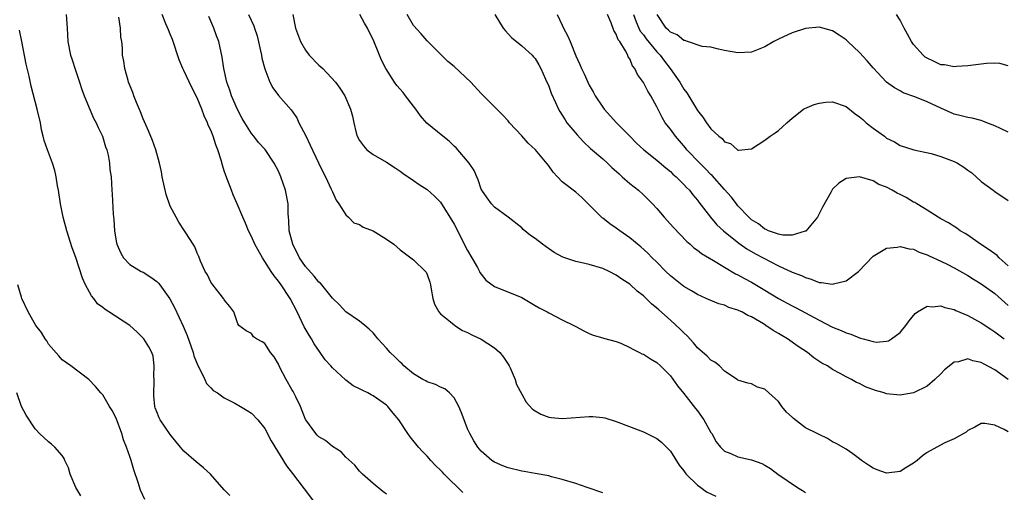
# Model space of a CAD drawing. Units: inches. Extents: x 2568000 to 2571000, y 1548000 to 1551000.
# Drawn here: x 2568283 to 2568428, y 1549424 to 1549494 of the extents above; entities that cross this region are included whole.
import ezdxf

# ---------------------------------------------------------------- set-up
doc = ezdxf.new("R2010")
doc.units = ezdxf.units.IN
doc.header["$MEASUREMENT"] = 0
doc.layers.add('LD25681548_2ft', color=135, linetype='Continuous')

msp = doc.modelspace()

# ---------------------------------------------------------------- linework, layer by layer
at = {"layer": 'LD25681548_2ft'}
for points, elevation in [([(2568289.58, 1549495), (2568289.74, 1549493), (2568289.84, 1549491), (2568290.24, 1549489), (2568290.44, 1549488.44), (2568291, 1549486.8), (2568291.58, 1549485), (2568291.9, 1549483.9), (2568292.26, 1549483), (2568293.66, 1549479.66), (2568294.03, 1549479), (2568294.31, 1549478.31), (2568294.97, 1549477), (2568295.44, 1549475.44), (2568295.6, 1549475), (2568295.81, 1549474.19), (2568296.03, 1549473), (2568296.08, 1549472.08), (2568296.24, 1549471), (2568296.35, 1549469), (2568296.42, 1549468.42), (2568296.55, 1549465.45), (2568296.65, 1549464.65), (2568296.76, 1549463), (2568297, 1549461.49), (2568297.1, 1549461), (2568297.68, 1549459.68), (2568298.1, 1549459), (2568299, 1549458.03), (2568300.7, 1549457), (2568301, 1549456.86), (2568302.13, 1549456.13), (2568303, 1549455.5), (2568303.24, 1549455.24), (2568303.44, 1549455), (2568304.94, 1549452.94), (2568305.63, 1549451.63), (2568306.91, 1549448.91), (2568307.51, 1549447.51), (2568308.41, 1549445), (2568308.5, 1549444.5), (2568309.06, 1549443.06), (2568309.28, 1549442.72), (2568310.1, 1549441), (2568310.38, 1549440.38), (2568311, 1549439.78), (2568311.37, 1549439.37), (2568312, 1549439), (2568313, 1549438.26), (2568314.53, 1549437.47), (2568315.38, 1549437), (2568316.4, 1549436.4), (2568317, 1549436), (2568317.95, 1549435), (2568319, 1549433.73), (2568319.93, 1549431.93), (2568322.22, 1549428.22), (2568323.07, 1549427.07), (2568324.82, 1549424.82), (2568326.2, 1549423)], 8188), ([(2568337, 1549424.04), (2568336.43, 1549424.43), (2568335, 1549425.59), (2568333.43, 1549427), (2568333, 1549427.42), (2568332.29, 1549428.29), (2568331, 1549429.49), (2568330.27, 1549430.27), (2568329, 1549431.07), (2568327.95, 1549431.95), (2568327, 1549432.53), (2568326.76, 1549432.76), (2568326.53, 1549433), (2568325.05, 1549435), (2568325, 1549435.09), (2568324.27, 1549437), (2568323.57, 1549438.43), (2568323.21, 1549439.21), (2568323, 1549439.53), (2568322.16, 1549441), (2568321.23, 1549442.77), (2568321, 1549443.25), (2568320.36, 1549444.36), (2568319.83, 1549445), (2568319, 1549446.32), (2568318.58, 1549446.58), (2568317.76, 1549447), (2568317.33, 1549447.33), (2568317, 1549447.81), (2568316.22, 1549448.22), (2568315.16, 1549449), (2568315, 1549449.22), (2568314.39, 1549451), (2568313.82, 1549451.82), (2568313, 1549452.77), (2568312.93, 1549452.93), (2568312.88, 1549453), (2568312.4, 1549453.6), (2568311.32, 1549455), (2568311, 1549455.39), (2568310.49, 1549456.49), (2568310.18, 1549457), (2568309.49, 1549458.51), (2568309.22, 1549459.22), (2568309, 1549459.68), (2568308.64, 1549460.64), (2568308.4, 1549461), (2568307.31, 1549462.69), (2568307.13, 1549463), (2568306.28, 1549464.28), (2568305.87, 1549465), (2568305, 1549466.66), (2568304.38, 1549468.38), (2568303.81, 1549471), (2568303.71, 1549471.71), (2568303.42, 1549473), (2568302.85, 1549475), (2568302.37, 1549476.37), (2568301.8, 1549477.8), (2568301, 1549479.55), (2568300.61, 1549480.61), (2568300.02, 1549481.98), (2568299.62, 1549483), (2568299.48, 1549483.47), (2568298.84, 1549485), (2568298.75, 1549485.25), (2568298.26, 1549487), (2568298.12, 1549488.12), (2568297.95, 1549489), (2568297.91, 1549490.09), (2568297.82, 1549491), (2568297.67, 1549491.67), (2568297.62, 1549493), (2568297.39, 1549494.61)], 8190), ([(2568348.29, 1549424.29), (2568345.52, 1549427), (2568345.26, 1549427.26), (2568345, 1549427.58), (2568344.26, 1549428.26), (2568343.57, 1549429), (2568343, 1549429.64), (2568342.33, 1549430.33), (2568341.73, 1549431), (2568340.49, 1549432.49), (2568340.14, 1549433), (2568338.82, 1549435), (2568337.99, 1549435.99), (2568337.21, 1549437), (2568337, 1549437.19), (2568335, 1549438.56), (2568334.71, 1549438.71), (2568334.22, 1549439), (2568333.39, 1549439.39), (2568333, 1549439.6), (2568332.06, 1549440.06), (2568331, 1549440.89), (2568330.93, 1549440.93), (2568329, 1549442.71), (2568328.74, 1549443), (2568327.9, 1549443.9), (2568327.2, 1549445), (2568326.28, 1549446.28), (2568325.9, 1549447), (2568325.54, 1549447.54), (2568324.81, 1549448.81), (2568324.49, 1549449.51), (2568323.76, 1549451), (2568322.75, 1549453), (2568321.39, 1549455), (2568321, 1549455.55), (2568320.35, 1549456.35), (2568319.91, 1549457), (2568319, 1549458.47), (2568318.65, 1549459), (2568317.53, 1549461), (2568317, 1549462.16), (2568316.57, 1549463), (2568316.13, 1549464.13), (2568315.74, 1549465), (2568314.9, 1549467), (2568314.32, 1549468.32), (2568314.04, 1549469), (2568313.47, 1549470.53), (2568313.2, 1549471.2), (2568313, 1549471.87), (2568312.71, 1549472.71), (2568312.53, 1549473.47), (2568312.04, 1549475), (2568311.73, 1549475.73), (2568311.35, 1549477), (2568311, 1549477.9), (2568310.63, 1549478.63), (2568310.51, 1549479), (2568310.01, 1549480.01), (2568309.66, 1549481), (2568309, 1549482.7), (2568308.19, 1549484.19), (2568307, 1549486.72), (2568306.85, 1549487), (2568306.31, 1549488.31), (2568305.33, 1549491.33), (2568305, 1549492.12), (2568304.76, 1549492.76), (2568304.35, 1549493.65), (2568303.78, 1549495)], 8192), ([(2568369, 1549424.24), (2568366.67, 1549425), (2568365, 1549425.58), (2568363, 1549426.21), (2568361.41, 1549426.59), (2568361, 1549426.72), (2568359, 1549427.07), (2568357.37, 1549427.37), (2568357, 1549427.42), (2568355, 1549427.92), (2568354.2, 1549428.2), (2568353, 1549428.74), (2568352.6, 1549429), (2568351, 1549430.39), (2568350.5, 1549431), (2568349.92, 1549431.92), (2568349.31, 1549433), (2568349, 1549433.68), (2568348.47, 1549435), (2568348.08, 1549436.08), (2568347.68, 1549437), (2568347, 1549438.29), (2568346.32, 1549439), (2568345.61, 1549439.61), (2568345, 1549439.88), (2568344.26, 1549440.26), (2568343, 1549440.66), (2568342.8, 1549440.8), (2568342.39, 1549441), (2568341, 1549441.81), (2568339.58, 1549443), (2568339.3, 1549443.3), (2568339, 1549443.57), (2568338.3, 1549444.3), (2568337.53, 1549445), (2568337, 1549445.64), (2568335.72, 1549447), (2568335.41, 1549447.41), (2568335, 1549447.89), (2568334.45, 1549448.45), (2568333.79, 1549449), (2568333, 1549449.61), (2568331, 1549451.01), (2568330.05, 1549452.05), (2568329, 1549453.02), (2568327.43, 1549455), (2568327.23, 1549455.23), (2568327, 1549455.39), (2568326.29, 1549456.29), (2568325, 1549457.7), (2568324.1, 1549459), (2568323.12, 1549461), (2568322.6, 1549463), (2568322.55, 1549464.55), (2568322.48, 1549465), (2568322.44, 1549465.56), (2568322.44, 1549467), (2568322.07, 1549469), (2568321.37, 1549471), (2568321, 1549471.82), (2568320.37, 1549473), (2568319.03, 1549475.03), (2568318.08, 1549476.08), (2568317.35, 1549477), (2568317, 1549477.41), (2568316.02, 1549479), (2568315.64, 1549479.64), (2568314.95, 1549480.95), (2568314.05, 1549483), (2568313.8, 1549483.8), (2568313.38, 1549485), (2568312.93, 1549487), (2568312.7, 1549488.7), (2568312.19, 1549491), (2568311.85, 1549491.85), (2568311.43, 1549493), (2568310.73, 1549494.73)], 8194), ([(2568316.56, 1549495), (2568317.36, 1549493.36), (2568317.47, 1549493), (2568317.85, 1549491.85), (2568318.37, 1549489.63), (2568318.5, 1549489), (2568318.56, 1549488.56), (2568318.97, 1549486.97), (2568319.73, 1549485), (2568320.17, 1549484.17), (2568321.03, 1549483.03), (2568322.89, 1549480.89), (2568323.71, 1549479.71), (2568324.03, 1549479), (2568325.05, 1549477.05), (2568325.68, 1549475.68), (2568326.95, 1549473.05), (2568327.61, 1549471.61), (2568327.95, 1549471), (2568328.82, 1549469.18), (2568329, 1549468.76), (2568329.55, 1549467.55), (2568329.94, 1549467), (2568331, 1549465.35), (2568331.37, 1549465), (2568332.18, 1549464.18), (2568333, 1549463.91), (2568333.55, 1549463.55), (2568335, 1549463.01), (2568337, 1549461.77), (2568338.08, 1549461), (2568339, 1549460.2), (2568340.62, 1549459), (2568341, 1549458.7), (2568342.76, 1549457), (2568342.86, 1549456.86), (2568343, 1549456.52), (2568343.4, 1549455.39), (2568343.51, 1549455), (2568343.63, 1549454.37), (2568343.84, 1549453), (2568344.12, 1549452.12), (2568344.72, 1549451), (2568345, 1549450.7), (2568346.46, 1549449.54), (2568347, 1549449.09), (2568347.13, 1549449), (2568348.26, 1549448.26), (2568349, 1549447.95), (2568349.61, 1549447.61), (2568351, 1549446.96), (2568353, 1549445.7), (2568353.75, 1549445), (2568354.29, 1549444.29), (2568355, 1549443.25), (2568355.16, 1549443), (2568355.3, 1549442.7), (2568356.05, 1549441), (2568356.24, 1549440.24), (2568357, 1549438.8), (2568357.65, 1549437.65), (2568358.62, 1549436.62), (2568359, 1549436.37), (2568359.85, 1549435.85), (2568361, 1549435.44), (2568361.36, 1549435.36), (2568363, 1549435.22), (2568367, 1549435.54), (2568367.52, 1549435.52), (2568369, 1549435.37), (2568369.31, 1549435.31), (2568371, 1549434.77), (2568375, 1549433.26), (2568376.52, 1549432.52), (2568377, 1549432.26), (2568377.7, 1549431.7), (2568379, 1549430.37), (2568380.3, 1549428.3), (2568381, 1549427.47), (2568381.18, 1549427.18), (2568381.33, 1549427), (2568383, 1549425.36), (2568383.52, 1549425), (2568384.35, 1549424.35), (2568385.73, 1549423.73)], 8196), ([(2568323.12, 1549495), (2568323.53, 1549493), (2568324.29, 1549491), (2568325, 1549489.72), (2568325.56, 1549489), (2568327, 1549487.5), (2568327.28, 1549487.28), (2568327.58, 1549487), (2568329.45, 1549485), (2568330.1, 1549484.1), (2568330.83, 1549483), (2568331.69, 1549481), (2568331.96, 1549479.96), (2568332.16, 1549479), (2568332.5, 1549477.5), (2568332.65, 1549477), (2568333, 1549476.35), (2568333.57, 1549475.57), (2568334.09, 1549475), (2568335, 1549474.29), (2568337, 1549473.15), (2568338.3, 1549472.3), (2568339, 1549471.83), (2568339.47, 1549471.47), (2568341, 1549470.46), (2568341.85, 1549469.85), (2568343, 1549469.13), (2568344.11, 1549468.11), (2568345, 1549467.22), (2568346.62, 1549464.62), (2568347, 1549463.96), (2568349, 1549460.07), (2568349.63, 1549459), (2568350.45, 1549457.55), (2568350.74, 1549457), (2568350.82, 1549456.82), (2568351, 1549456.56), (2568351.71, 1549455.71), (2568353, 1549454.78), (2568357, 1549453.12), (2568359, 1549451.96), (2568359.59, 1549451.59), (2568360.79, 1549451), (2568361, 1549450.87), (2568363, 1549449.83), (2568364.71, 1549449), (2568365, 1549448.82), (2568366.2, 1549448.2), (2568367, 1549447.82), (2568367.57, 1549447.57), (2568369, 1549447.18), (2568369.12, 1549447.12), (2568371, 1549446.6), (2568371.65, 1549446.35), (2568373, 1549445.75), (2568373.46, 1549445.46), (2568374.43, 1549445), (2568374.8, 1549444.8), (2568375, 1549444.72), (2568376.04, 1549444.04), (2568377, 1549443.49), (2568377.54, 1549443), (2568379, 1549441.54), (2568380.06, 1549440.06), (2568381, 1549438.94), (2568382.71, 1549436.71), (2568383, 1549436.34), (2568383.93, 1549435), (2568385, 1549433.17), (2568385.12, 1549433), (2568385.76, 1549431.76), (2568386.43, 1549431), (2568387, 1549430.39), (2568387.97, 1549430.03), (2568389, 1549429.53), (2568391, 1549429.08), (2568392.54, 1549428.54), (2568393, 1549428.29), (2568393.81, 1549427.81), (2568394.91, 1549427), (2568397.83, 1549425), (2568398.55, 1549424.55), (2568399, 1549424.26)], 8198), ([(2568429, 1549433.25), (2568428.4, 1549433.6), (2568427, 1549434.25), (2568425.53, 1549434.46), (2568425, 1549434.46), (2568424.06, 1549433.94), (2568423, 1549433.43), (2568422.79, 1549433.21), (2568421, 1549432.19), (2568419.62, 1549431.62), (2568418.43, 1549431), (2568417, 1549430.2), (2568416.31, 1549429.69), (2568415.5, 1549429), (2568415, 1549428.6), (2568414.01, 1549428.01), (2568413, 1549427.37), (2568411, 1549427.11), (2568409.61, 1549427.62), (2568409, 1549427.86), (2568408.3, 1549428.3), (2568407.3, 1549429), (2568407, 1549429.25), (2568406, 1549430), (2568405, 1549430.67), (2568403.54, 1549431.54), (2568403, 1549431.79), (2568402.24, 1549432.24), (2568401, 1549432.83), (2568400.71, 1549433), (2568399, 1549433.85), (2568397.21, 1549435.21), (2568397, 1549435.43), (2568396.18, 1549436.18), (2568395.5, 1549437), (2568395, 1549437.72), (2568393.55, 1549439), (2568393, 1549439.55), (2568391.88, 1549439.88), (2568391, 1549440.33), (2568390.44, 1549440.44), (2568389, 1549440.88), (2568388.86, 1549441), (2568387, 1549442.25), (2568386.27, 1549443), (2568385.57, 1549443.57), (2568385, 1549443.86), (2568384.46, 1549444.46), (2568383, 1549445.7), (2568382.43, 1549446.43), (2568381.47, 1549447.47), (2568381, 1549447.88), (2568380.45, 1549448.45), (2568379, 1549449.77), (2568377.28, 1549451.28), (2568377, 1549451.55), (2568376.2, 1549452.2), (2568375.42, 1549453), (2568375, 1549453.39), (2568374.08, 1549454.08), (2568373, 1549455.08), (2568371.83, 1549455.83), (2568371, 1549456.45), (2568369.92, 1549457), (2568369, 1549457.44), (2568367, 1549457.99), (2568365.68, 1549458.32), (2568365, 1549458.44), (2568363.11, 1549459.11), (2568361.81, 1549459.81), (2568360.62, 1549460.62), (2568360.1, 1549461), (2568359, 1549461.85), (2568358.3, 1549462.3), (2568357.21, 1549463.21), (2568357, 1549463.42), (2568355.02, 1549465), (2568353, 1549466.48), (2568352.52, 1549467), (2568351.87, 1549467.87), (2568351.09, 1549469), (2568351, 1549469.18), (2568350.54, 1549470.54), (2568350.34, 1549471), (2568349.95, 1549471.95), (2568349.25, 1549473), (2568347.29, 1549475.29), (2568347, 1549475.55), (2568346.27, 1549476.27), (2568345.34, 1549477), (2568342.95, 1549478.95), (2568342.04, 1549480.04), (2568341.34, 1549481), (2568341, 1549481.43), (2568339.82, 1549483), (2568339.45, 1549483.45), (2568338.53, 1549484.53), (2568338.2, 1549485), (2568336.89, 1549487), (2568336.26, 1549488.26), (2568335.94, 1549489), (2568335, 1549491.33), (2568334.44, 1549492.44), (2568334.18, 1549493), (2568333.74, 1549493.74), (2568333.05, 1549495)], 8200), ([(2568429, 1549441), (2568427, 1549442.42), (2568425.32, 1549443.32), (2568425, 1549443.53), (2568423.74, 1549443.74), (2568423, 1549444.05), (2568421.62, 1549443.62), (2568421, 1549443.55), (2568419.58, 1549442.42), (2568419, 1549441.82), (2568418.15, 1549441), (2568417, 1549440.03), (2568415, 1549439), (2568413, 1549438.65), (2568411, 1549438.87), (2568410.62, 1549439), (2568409.37, 1549439.37), (2568407.89, 1549439.89), (2568407, 1549440.39), (2568406.55, 1549440.55), (2568405.79, 1549441), (2568405, 1549441.37), (2568404.12, 1549441.88), (2568403, 1549442.45), (2568402.27, 1549443), (2568401.43, 1549443.43), (2568400.22, 1549444.22), (2568399.28, 1549445), (2568397.9, 1549445.9), (2568396.34, 1549447), (2568395.5, 1549447.5), (2568395, 1549447.81), (2568394.23, 1549448.23), (2568393.14, 1549449), (2568392.79, 1549449.21), (2568391, 1549450.25), (2568390.46, 1549450.46), (2568389.56, 1549451), (2568389.17, 1549451.17), (2568389, 1549451.27), (2568387.67, 1549451.67), (2568387, 1549451.98), (2568386.19, 1549452.19), (2568385, 1549452.68), (2568384.31, 1549453), (2568383, 1549453.57), (2568382.12, 1549454.12), (2568381, 1549454.76), (2568379, 1549456.36), (2568378.33, 1549457), (2568377, 1549458.34), (2568376.31, 1549459), (2568375.67, 1549459.67), (2568374.62, 1549460.62), (2568374.15, 1549461), (2568373.54, 1549461.54), (2568373, 1549461.96), (2568371.5, 1549463), (2568371, 1549463.39), (2568370.04, 1549464.04), (2568369, 1549464.86), (2568368.91, 1549464.91), (2568368.81, 1549465), (2568367, 1549466.85), (2568365.91, 1549467.91), (2568365, 1549468.71), (2568363, 1549470.25), (2568362.28, 1549471), (2568361.67, 1549471.67), (2568361, 1549472.6), (2568359.03, 1549475), (2568357.96, 1549475.96), (2568357, 1549477.08), (2568355.22, 1549479), (2568355, 1549479.29), (2568354.18, 1549480.18), (2568353.33, 1549481), (2568353, 1549481.35), (2568351, 1549483.3), (2568349.46, 1549485), (2568347, 1549487.3), (2568346.06, 1549488.06), (2568343, 1549491.13), (2568342.15, 1549492.15), (2568341, 1549493.38), (2568340.04, 1549495)], 8202), ([(2568353.03, 1549495), (2568354.26, 1549493), (2568354.58, 1549492.58), (2568355, 1549492.15), (2568355.55, 1549491.55), (2568356.22, 1549491), (2568357, 1549490.4), (2568358.53, 1549489), (2568358.76, 1549488.76), (2568359, 1549488.49), (2568359.55, 1549487.55), (2568359.85, 1549487), (2568360.54, 1549485.46), (2568361, 1549484.39), (2568361.36, 1549483.36), (2568362.02, 1549481.98), (2568362.45, 1549481), (2568362.64, 1549480.64), (2568363, 1549480.11), (2568363.42, 1549479.42), (2568363.7, 1549479), (2568365.19, 1549477.19), (2568366.15, 1549476.15), (2568367.2, 1549475.2), (2568369, 1549473.65), (2568369.69, 1549473), (2568370.35, 1549472.35), (2568371.41, 1549471.41), (2568371.89, 1549471), (2568373, 1549470.01), (2568374.27, 1549469), (2568375, 1549468.33), (2568375.68, 1549467.68), (2568376.35, 1549467), (2568377, 1549466.28), (2568378.09, 1549465), (2568379.47, 1549463.47), (2568381.43, 1549461.43), (2568381.94, 1549461), (2568382.49, 1549460.49), (2568383, 1549460.15), (2568383.63, 1549459.63), (2568385.37, 1549458.63), (2568387, 1549457.6), (2568388.64, 1549456.64), (2568389, 1549456.48), (2568389.95, 1549455.95), (2568391, 1549455.41), (2568393, 1549454.22), (2568395, 1549453), (2568397, 1549451.89), (2568397.6, 1549451.6), (2568401, 1549449.76), (2568403, 1549448.75), (2568404.26, 1549448.26), (2568405, 1549447.91), (2568405.72, 1549447.72), (2568407, 1549447.14), (2568407.13, 1549447.13), (2568407.53, 1549447), (2568409, 1549446.61), (2568409.46, 1549446.54), (2568411, 1549446.66), (2568411.26, 1549446.74), (2568411.7, 1549447), (2568413, 1549447.97), (2568413.86, 1549449), (2568414.33, 1549449.67), (2568415.24, 1549450.76), (2568415.59, 1549451), (2568417, 1549451.83), (2568417.74, 1549451.74), (2568419, 1549451.91), (2568419.63, 1549451.63), (2568421, 1549451.33), (2568421.22, 1549451.22), (2568423, 1549450.45), (2568425, 1549449.4), (2568426.43, 1549448.43), (2568427, 1549448.07), (2568427.59, 1549447.59), (2568428.41, 1549447)], 8204), ([(2568362.24, 1549495), (2568363, 1549493.45), (2568363.2, 1549493), (2568363.82, 1549491.82), (2568364.17, 1549491), (2568365, 1549488.91), (2568365.62, 1549487.62), (2568365.84, 1549487), (2568366.24, 1549486.24), (2568366.78, 1549485), (2568367, 1549484.57), (2568367.58, 1549483.58), (2568367.88, 1549483), (2568369, 1549481.3), (2568369.22, 1549481), (2568371.05, 1549479), (2568372.98, 1549477), (2568373.99, 1549475.99), (2568375.06, 1549475), (2568377, 1549473.45), (2568378.31, 1549472.31), (2568379, 1549471.78), (2568379.38, 1549471.38), (2568379.84, 1549471), (2568381, 1549469.87), (2568381.4, 1549469.4), (2568381.82, 1549469), (2568382.32, 1549468.32), (2568383, 1549467.56), (2568383.23, 1549467.23), (2568384.94, 1549465), (2568385.89, 1549463.89), (2568386.88, 1549463), (2568389.15, 1549461.15), (2568390.32, 1549460.32), (2568391.61, 1549459.61), (2568395, 1549457.82), (2568397, 1549456.89), (2568398.38, 1549456.38), (2568399, 1549456.07), (2568399.85, 1549455.85), (2568401, 1549455.36), (2568401.36, 1549455.36), (2568403, 1549455.08), (2568403.13, 1549455.13), (2568405, 1549455.62), (2568406.84, 1549457), (2568407.91, 1549458.09), (2568409, 1549459.24), (2568409.52, 1549459.52), (2568411, 1549460.43), (2568412.57, 1549460.57), (2568413, 1549460.68), (2568414.31, 1549460.31), (2568415, 1549460.26), (2568415.83, 1549459.83), (2568417, 1549459.46), (2568417.29, 1549459.29), (2568419, 1549458.51), (2568419.96, 1549458.04), (2568421, 1549457.5), (2568423, 1549456.38), (2568423.84, 1549455.84), (2568425, 1549455.14), (2568427, 1549453.72), (2568429, 1549451.97)], 8206), ([(2568429, 1549457.84), (2568427.66, 1549459), (2568427.34, 1549459.34), (2568427, 1549459.57), (2568426.19, 1549460.19), (2568424.91, 1549461), (2568423, 1549462.35), (2568422.6, 1549462.6), (2568421.89, 1549463), (2568421.38, 1549463.38), (2568420.16, 1549464.16), (2568419, 1549464.78), (2568418.63, 1549465), (2568417, 1549466.08), (2568415.45, 1549467), (2568415.18, 1549467.18), (2568415, 1549467.26), (2568413.91, 1549467.91), (2568413, 1549468.37), (2568412.56, 1549468.56), (2568411.84, 1549469), (2568411, 1549469.45), (2568409.85, 1549469.85), (2568409, 1549470.4), (2568407, 1549471.01), (2568405, 1549470.72), (2568403.93, 1549470.07), (2568403, 1549469.16), (2568402.93, 1549469.07), (2568402.77, 1549468.77), (2568401.49, 1549466.51), (2568400.78, 1549465), (2568399.05, 1549462.95), (2568398.93, 1549462.93), (2568397, 1549462.35), (2568395.64, 1549462.36), (2568395, 1549462.5), (2568393.52, 1549463), (2568393.18, 1549463.18), (2568393, 1549463.22), (2568392.03, 1549464.03), (2568391, 1549464.63), (2568390.59, 1549465), (2568389, 1549466.72), (2568388.77, 1549467), (2568388.01, 1549468.01), (2568387, 1549469.09), (2568385.17, 1549471.17), (2568385, 1549471.32), (2568384.18, 1549472.18), (2568383.35, 1549473), (2568381.46, 1549475), (2568381.26, 1549475.26), (2568379.74, 1549477), (2568379, 1549478.02), (2568378.23, 1549479), (2568377.77, 1549479.77), (2568377, 1549481.35), (2568376.09, 1549483), (2568375.65, 1549483.65), (2568375, 1549484.94), (2568374.12, 1549486.12), (2568373.74, 1549487), (2568373.42, 1549487.42), (2568373, 1549488.43), (2568372.77, 1549488.77), (2568372.69, 1549489), (2568372.38, 1549489.62), (2568371.51, 1549491), (2568371.29, 1549491.29), (2568371, 1549492.1), (2568370.65, 1549492.65), (2568370.22, 1549493.78), (2568369.68, 1549495)], 8208), ([(2568373.54, 1549495), (2568373.92, 1549493.92), (2568374.32, 1549493), (2568374.55, 1549492.55), (2568375, 1549491.99), (2568375.42, 1549491.42), (2568377, 1549489.51), (2568377.5, 1549489), (2568378.11, 1549488.11), (2568378.98, 1549487), (2568380.39, 1549485), (2568381, 1549483.96), (2568381.42, 1549483.42), (2568383, 1549480.8), (2568383.81, 1549479.81), (2568384.35, 1549479), (2568385, 1549478.09), (2568386.15, 1549477), (2568386.65, 1549476.65), (2568387, 1549476.17), (2568387.91, 1549475.91), (2568388.92, 1549475), (2568389, 1549474.95), (2568389.07, 1549474.93), (2568391, 1549475.14), (2568393, 1549476.41), (2568393.76, 1549477), (2568394.51, 1549477.49), (2568395, 1549477.84), (2568395.61, 1549478.39), (2568396.22, 1549479), (2568397, 1549479.67), (2568398.72, 1549481), (2568398.88, 1549481.12), (2568400.29, 1549481.71), (2568401, 1549481.9), (2568401.98, 1549482.02), (2568403, 1549482.07), (2568405, 1549481.42), (2568406.32, 1549480.32), (2568407, 1549479.89), (2568407.46, 1549479.46), (2568407.99, 1549479), (2568409, 1549478.17), (2568410.66, 1549477), (2568411, 1549476.73), (2568412.17, 1549476.17), (2568413, 1549475.63), (2568415.01, 1549475.01), (2568417.58, 1549474.42), (2568419, 1549474), (2568421, 1549473.26), (2568421.51, 1549473), (2568422.44, 1549472.44), (2568423, 1549472), (2568423.59, 1549471.59), (2568425, 1549470.28), (2568426.76, 1549469), (2568427, 1549468.81), (2568429, 1549467.47)], 8210), ([(2568429, 1549477.58), (2568427.85, 1549478.15), (2568427, 1549478.54), (2568425.83, 1549479), (2568425.25, 1549479.25), (2568425, 1549479.34), (2568423.67, 1549479.67), (2568423, 1549479.77), (2568422.03, 1549480.03), (2568421, 1549480.28), (2568419, 1549481.13), (2568417, 1549482.07), (2568415.15, 1549482.85), (2568413.44, 1549483.44), (2568413, 1549483.71), (2568412.15, 1549484.15), (2568411, 1549485.02), (2568409, 1549487.14), (2568408.14, 1549488.14), (2568407, 1549489.38), (2568405.27, 1549491), (2568405, 1549491.29), (2568403.96, 1549491.96), (2568403, 1549492.62), (2568401, 1549493.12), (2568399, 1549492.92), (2568397, 1549492.3), (2568395, 1549491.38), (2568394.3, 1549491), (2568393, 1549490.25), (2568391, 1549489.43), (2568389, 1549489.33), (2568387, 1549489.7), (2568386.11, 1549489.89), (2568385, 1549490.16), (2568383.71, 1549490.29), (2568381.53, 1549491), (2568381.15, 1549491.15), (2568381, 1549491.15), (2568380.03, 1549492.03), (2568379, 1549492.38), (2568378.71, 1549492.71), (2568378.36, 1549493), (2568377.03, 1549495)], 8212), ([(2568429, 1549487.41), (2568427.75, 1549487.75), (2568427, 1549487.81), (2568425.76, 1549487.76), (2568425, 1549487.68), (2568423, 1549487.4), (2568421.32, 1549487.32), (2568421, 1549487.28), (2568419.55, 1549487.55), (2568419, 1549487.59), (2568418.05, 1549488.05), (2568417, 1549488.53), (2568416.72, 1549488.72), (2568416.39, 1549489), (2568415, 1549490.58), (2568414.67, 1549491), (2568414.11, 1549492.11), (2568413.58, 1549493), (2568413.41, 1549493.41), (2568413, 1549494.16), (2568412.47, 1549495)], 8214), ([(2568313.82, 1549423.82), (2568313, 1549424.65), (2568310.94, 1549427), (2568309.92, 1549427.92), (2568308.82, 1549428.82), (2568307, 1549430.39), (2568306.52, 1549431), (2568305.82, 1549431.82), (2568305, 1549432.85), (2568303.53, 1549435), (2568303.34, 1549435.34), (2568303, 1549436.19), (2568302.78, 1549436.78), (2568302.73, 1549437), (2568302.58, 1549438.58), (2568302.55, 1549439), (2568302.61, 1549440.61), (2568302.61, 1549441), (2568302.58, 1549441.42), (2568302.64, 1549443), (2568302.45, 1549444.45), (2568302.28, 1549445), (2568301.84, 1549445.84), (2568301.1, 1549447), (2568301, 1549447.11), (2568300.06, 1549448.06), (2568299.01, 1549449), (2568295.92, 1549451), (2568295.35, 1549451.35), (2568295, 1549451.64), (2568294.21, 1549452.21), (2568293.67, 1549453), (2568293.36, 1549453.36), (2568292.48, 1549455), (2568292, 1549456.01), (2568291.03, 1549459.03), (2568290.5, 1549460.5), (2568289.7, 1549463), (2568289.15, 1549465), (2568288.74, 1549467), (2568288.45, 1549469), (2568288.32, 1549469.68), (2568288.12, 1549471), (2568287.92, 1549471.92), (2568287.58, 1549473), (2568287, 1549474.57), (2568286.82, 1549475), (2568286.36, 1549476.36), (2568286.21, 1549477), (2568285.96, 1549477.96), (2568285.78, 1549479), (2568285.3, 1549481), (2568284.42, 1549484.42), (2568284.11, 1549485.89), (2568283.67, 1549487.67), (2568283.03, 1549491.03), (2568282.68, 1549492.68)], 8186), ([(2568301.25, 1549423.25), (2568300.61, 1549424.61), (2568300.25, 1549425.75), (2568299.61, 1549427.61), (2568299.2, 1549429), (2568299, 1549429.61), (2568298.53, 1549431), (2568298.06, 1549432.06), (2568297.81, 1549433), (2568297, 1549435.26), (2568296.41, 1549436.41), (2568296.02, 1549437), (2568295, 1549438.72), (2568294.74, 1549439), (2568293.95, 1549439.95), (2568292.97, 1549440.97), (2568290.31, 1549443), (2568289, 1549443.91), (2568288.51, 1549444.51), (2568287, 1549446.21), (2568286.72, 1549446.72), (2568286.5, 1549447), (2568285.95, 1549447.95), (2568285.12, 1549449), (2568283.97, 1549451), (2568283.06, 1549453), (2568283, 1549453.19), (2568282.44, 1549455)], 8184), ([(2568291.78, 1549423.78), (2568291.03, 1549425), (2568290.2, 1549427), (2568289.93, 1549427.93), (2568289.41, 1549429), (2568289.3, 1549429.3), (2568289, 1549429.75), (2568287.92, 1549431), (2568287.44, 1549431.44), (2568287, 1549431.79), (2568285.65, 1549433), (2568285, 1549433.67), (2568283.69, 1549435.69), (2568282.98, 1549437), (2568282.32, 1549439)], 8182)]:
    msp.add_lwpolyline(points, dxfattribs=dict(at, elevation=elevation))

doc.saveas('drawing.dxf')
